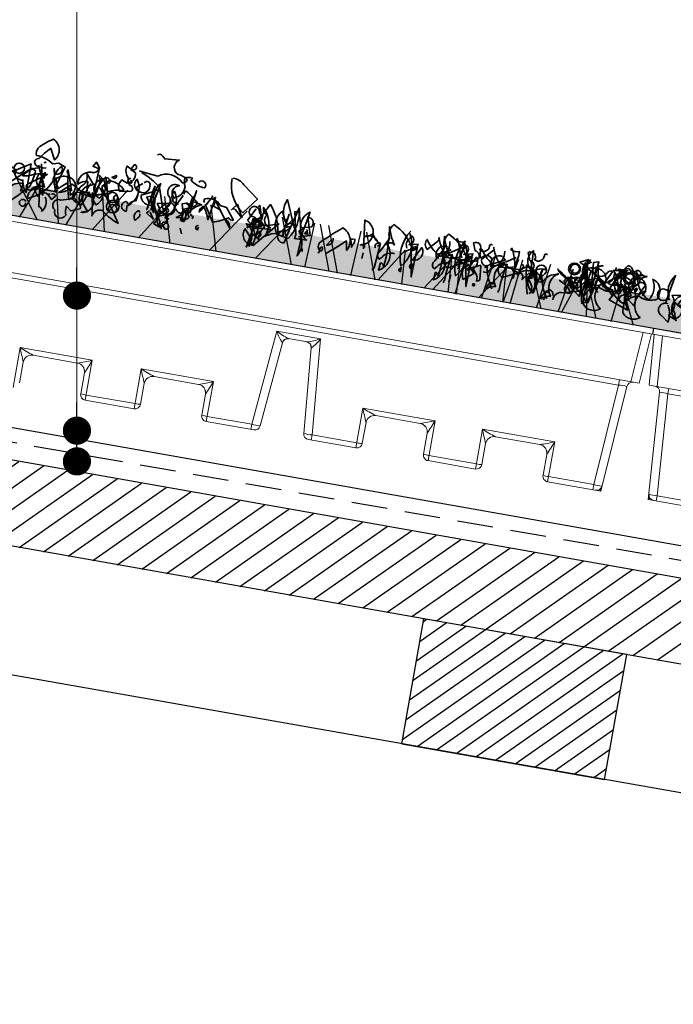
# Model space of a CAD drawing. Units: millimetres. Extents: x 23016 to 25004, y 5347 to 6848.
# Drawn here: x 23306 to 23537, y 5833 to 6183 of the extents above; entities that cross this region are included whole.
import ezdxf

# ---------------------------------------------------------------- set-up
doc = ezdxf.new("R2010")
doc.units = ezdxf.units.MM
doc.header["$MEASUREMENT"] = 0
doc.linetypes.add('DASHED', pattern=[19.05, 12.7, -6.35])
for name, color, linetype in [('1', 7, 'Continuous'), ('APP_fleece', 7, 'Continuous'), ('APP_plants', 7, 'Continuous'), ('APP_text', 7, 'Continuous')]:
    doc.layers.add(name, color=color, linetype=linetype)

# ---------------------------------------------------------------- blocks, each defined once
blk = doc.blocks.new('Sedum')
at = {"layer": '1', "linetype": 'Continuous', "lineweight": 5, "true_color": 0x994c00}
h = blk.add_hatch(dxfattribs=at)
h.set_pattern_fill('AR-CONC', color=34, style=2)
h.set_pattern_definition([(50, (-13630.795, 1241.1926), (7.1726018, -0.62752135), [0.75, -8.25]), (355, (-13630.795, 1241.1926), (-1.3875133, 7.5219213), [0.6, -6.6]), (100.4514, (-13630.197, 1241.14), (5.7850938, 6.8943954), [0.6374019, -7.0114211]), (46.1842, (-13630.795, 1243.1926), (10.6724105, -1.6551901), [1.125, -12.375]), (96.6356, (-13629.906, 1243.055), (9.346627, 9.7411787), [0.956103, -10.51713]), (351.1842, (-13630.795, 1243.193), (9.3466195, 9.741186), [0.9, -9.9]), (21, (-13629.795, 1242.6926), (5.9690705, -4.0261889), [0.75, -8.25]), (326, (-13629.795, 1242.6926), (2.4331533, 7.2515005), [0.6, -6.6]), (71.4514, (-13629.2975, 1242.357), (8.4022263, 3.225305), [0.6374019, -7.0114211]), (37.5, (-13630.795, 1241.1926), (0.12159855, 3.32893854), [0, -6.52, 0, -6.7, 0, -6.625]), (7.5, (-13630.795, 1241.1926), (2.63069537, 3.94411712), [0, -3.82, 0, -6.37, 0, -2.525]), (327.5, (-13633.025, 1241.1926), (5.33822436, -0.22554872), [0, -2.5, 0, -7.8, 0, -10.35]), (317.5, (-13634.025, 1241.1926), (5.8318617, 1.0010498), [0, -3.25, 0, -5.18, 0, -7.35])])
h.paths.add_polyline_path([(23983.47, 8708.16), (23983.47, 8719.64), (23612.75, 8719.64), (23612.75, 8708.16)])
at = {"layer": '1', "color": 34, "linetype": 'Continuous', "true_color": 0x994c00}
blk.add_line((23983.47, 8708.16), (23612.75, 8708.16), dxfattribs=at)
at = {"layer": 'APP_plants', "color": 62, "lineweight": 35}
for p, q in [((23766.35, 8719.18), (23761.22, 8719.18)), ((23909.72, 8719.18), (23914.84, 8719.18))]:
    blk.add_line(p, q, dxfattribs=at)
for points in [[(23815.5, 8731.31, -0.923187), (23817.99, 8729.65, -0.205933), (23812.67, 8731.64, 0.618027), (23813, 8732.31, 0.123093), (23810.34, 8731.97, 0.111496), (23811.01, 8728.82, -0.361099), (23807.85, 8724.33, -0.656662), (23809.02, 8728.82, 0.887543), (23806.36, 8724.16, -0.427811), (23804.69, 8719.68), (23802.2, 8726.99, 0.077148), (23795.06, 8731.14), (23795.06, 8731.48), (23794.22, 8731.48), (23800.87, 8730.81, -0.386002), (23809.85, 8729.98, 0.310577), (23811.34, 8731.31, 0.21463), (23807.85, 8732.64, -0.608597), (23807.35, 8737.79), (23802.2, 8737.29, 0.236053), (23800.21, 8738.62), (23799.38, 8738.29)], [(23827.3, 8734.8, -0.195694), (23831.45, 8733.14), (23837.1, 8728.98), (23832.78, 8723.33, -0.258652), (23826.96, 8734.63)], [(23777.77, 8730.48), (23777.61, 8730.31), (23779.93, 8729.81, -0.422256), (23777.27, 8728.15, 0.445663), (23773.45, 8723.17, -0.209656), (23776.78, 8724.66), (23777.11, 8720.67, 0.945984), (23779.6, 8722.17), (23779.93, 8730.15), (23778.6, 8731.97), (23777.77, 8730.48)], [(23791.07, 8731.64, 0.323349), (23792.56, 8731.81, 0.697281), (23792.06, 8733.47), (23791.07, 8731.48), (23792.9, 8730.64, -0.421158), (23790.57, 8726.49), (23788.57, 8727.32, 0.400543), (23788.57, 8723.17), (23792.56, 8724, 0.60791), (23791.57, 8725.99, -0.092926), (23790.57, 8728.48, -0.257919), (23789.41, 8731.97), (23789.57, 8732.47), (23791.07, 8731.64)], [(23616.07, 8719.37, 0.355026), (23615.24, 8718.21), (23617.07, 8728.03, 0.313034), (23616.4, 8719.04)], [(23759.49, 8728), (23761.82, 8717.18, -0.359619), (23761.32, 8725.18), (23761.32, 8723.18, 0.236053), (23759.49, 8724.35, 0.533035), (23760.99, 8719.19)], [(23775.94, 8727.34, -0.38205), (23774.62, 8722.52, 0.053894), (23772.62, 8717.68, 0.566177), (23771.29, 8717.18, -0.062256), (23769.46, 8726.17, -0.535172), (23769.13, 8727.5), (23771.62, 8720.51, 0.236053), (23770.79, 8721.01, -0.164429), (23767.3, 8719.01), (23771.46, 8722.83), (23776.78, 8719.84), (23779.6, 8719.34, -0.400864), (23783.59, 8720.67), (23784.42, 8722.17), (23782.43, 8724.5, 0.343094), (23782.26, 8723, -0.040558), (23785.42, 8718.35), (23782.76, 8727.34, 0.162277), (23779.43, 8717.68, 0.038391), (23781.26, 8726.51, -0.212204), (23780.6, 8723.51, -0.615097), (23780.93, 8717.03), (23777.77, 8721.02, -0.03656), (23775.61, 8715.54, -0.236053), (23775.78, 8714.71), (23772.62, 8713.38), (23770.79, 8714.71, 0.109772), (23771.13, 8711.55, -0.906464), (23766.97, 8712.71, -0.872879), (23768.47, 8716.53), (23773.12, 8717.86), (23775.61, 8715.87, -0.380005), (23776.61, 8722.85), (23778.94, 8724.01), (23775.78, 8727.67)], [(23780.27, 8727.44, -0.563461), (23781.76, 8719.61, -0.649872), (23780.93, 8725.95), (23780.6, 8726.94)], [(23785.08, 8727.67), (23784.92, 8727.5), (23786.41, 8728.5, -0.854492), (23785.08, 8727.67)], [(23791.57, 8728.33, 1.704361), (23792.23, 8727), (23791.73, 8727.84)], [(23795.06, 8723.5, -0.780762), (23795.89, 8724.16, -0.63501), (23793.89, 8728.5, -0.403961), (23792.23, 8718.68, -0.290024), (23794.72, 8720.84), (23795.06, 8723)], [(23796.55, 8727.67, -0.909286), (23798.71, 8727, -0.934128), (23794.06, 8725.67), (23796.05, 8727.34)], [(23801.33, 8719.79, 0.355026), (23800.5, 8718.63), (23802.32, 8728.45, 0.313034), (23801.66, 8719.46)], [(23814.29, 8725.46), (23812.79, 8716.63, 0.335037), (23811.96, 8720.95), (23813.79, 8721.78, -0.5), (23814.29, 8719.96), (23815.29, 8728.12, -0.220596), (23814.29, 8725.46)], [(23853.72, 8718.35), (23857.71, 8719.51), (23855.71, 8725.82, -0.618027), (23857.71, 8722.67), (23854.05, 8721.67), (23852.22, 8727.34), (23850.89, 8726.84, -0.048447), (23851.89, 8720.84), (23847.57, 8730.64, 0.283707), (23848.73, 8722, 0.030441), (23850.39, 8722.68, -0.369919), (23852.39, 8717.53), (23856.71, 8717.7, -0.550293), (23856.21, 8727.67), (23854.38, 8717.68)], [(23877.48, 8718.62, 0.663971), (23875.82, 8719.28, 0.84346), (23875.82, 8728.27), (23877.15, 8718.12)], [(23888.28, 8718.36, 0.295853), (23884.13, 8716.37), (23883.3, 8715.54, -0.531342), (23883.13, 8718.36), (23885.63, 8723.35, -0.321411), (23886.29, 8728.5, -0.165146), (23893.93, 8721.5), (23895.26, 8722.17)], [(23884.9, 8721.34, -0.523941), (23883.73, 8711.61), (23883.9, 8714.27, -0.5), (23885.23, 8712.94, 0.072708), (23884.9, 8727.5, 0.077194), (23887.72, 8721.35, 0.423996), (23884.9, 8721.34)], [(23906.9, 8725.99, -0.310577), (23904.4, 8720.17, -0.122925), (23898.75, 8725.34, 0.363174), (23899.42, 8721.85), (23903.07, 8725.84, -0.236053), (23902.91, 8726.67, 0.191803), (23907.56, 8720.17, -0.770874), (23911.38, 8717.02, 0.162277), (23909.22, 8727.5), (23908.89, 8727, 0.265564), (23912.05, 8726.84, -0.095016), (23911.22, 8721.19), (23909.72, 8720.69)], [(23908, 8718.36, 0.295853), (23903.85, 8716.37), (23903.02, 8715.54, -0.531342), (23902.85, 8718.36), (23905.34, 8723.35, -0.321411), (23906.01, 8728.5, -0.165146), (23913.65, 8721.5), (23914.98, 8722.17)], [(23904.61, 8721.34, -0.523941), (23903.45, 8711.61), (23903.62, 8714.27, -0.5), (23904.95, 8712.94, 0.072708), (23904.61, 8727.5, 0.077194), (23907.44, 8721.35, 0.423996), (23904.61, 8721.34)], [(23922.02, 8727.34, 0.80217), (23921.02, 8726.84, -0.574356), (23917.87, 8724.84, 0.795502), (23915.21, 8727), (23916.2, 8724.35, -1.140289), (23915.7, 8720.69), (23907.73, 8716.7, -0.765594), (23908.06, 8722.35), (23911.22, 8724.51)], [(23926.62, 8725.99, -0.310577), (23924.12, 8720.17, -0.122925), (23918.47, 8725.34, 0.363174), (23919.14, 8721.85), (23922.79, 8725.84, -0.236053), (23922.63, 8726.67, 0.191803), (23927.28, 8720.17, -0.770874), (23931.1, 8717.02, 0.162277), (23928.94, 8727.5), (23928.61, 8727, 0.265564), (23931.77, 8726.84, -0.095016), (23930.94, 8721.19), (23929.44, 8720.69)], [(23941.74, 8727.34, 0.80217), (23940.74, 8726.84, -0.574356), (23937.58, 8724.84, 0.795502), (23934.92, 8727), (23935.92, 8724.35, -1.140289), (23935.42, 8720.69), (23927.45, 8716.7, -0.765594), (23927.78, 8722.35), (23930.94, 8724.51)], [(23933.09, 8719.18, -0.632065), (23934.42, 8717.85), (23934.42, 8717.18), (23936.41, 8719.84, -0.680847), (23937.08, 8718.34), (23936.58, 8728, 0.580322), (23938.91, 8720.01, 0.820084), (23932.92, 8718.68), (23932.76, 8718.34), (23932.26, 8718.68), (23933.09, 8719.18)], [(23952.81, 8719.18, -0.632065), (23954.14, 8717.85), (23954.14, 8717.18), (23956.13, 8719.84, -0.680847), (23956.8, 8718.34), (23956.3, 8728, 0.580322), (23958.62, 8720.01, 0.820084), (23952.64, 8718.68), (23952.47, 8718.34), (23951.98, 8718.68), (23952.81, 8719.18)], [(23957.03, 8728.44, -0.637756), (23953.54, 8726.78), (23956.53, 8728.27)], [(23955.37, 8722.12, -0.432632), (23957.53, 8727.46), (23955.2, 8725.8, -0.173904), (23955.2, 8721.29), (23955.37, 8721.62)], [(23974.31, 8726.29), (23974.31, 8725.96), (23974.65, 8725.8, -0.051575), (23973.65, 8727.29, -0.580322), (23975.64, 8726.13, 0.442368), (23975.48, 8724.96, -0.445358), (23973.82, 8721.64, -0.177689), (23971.32, 8717.32, 0.15036), (23972.15, 8714.99), (23973.15, 8713), (23966.01, 8715.49, 0.019806), (23969.16, 8720.64, 0.195877), (23966.67, 8720.81, -0.32045), (23964.51, 8721.64), (23969.33, 8725.63, -0.171616), (23970.49, 8728.45, -0.427887), (23972.49, 8727.12), (23973.65, 8726.46)], [(23977.96, 8725.9), (23973.64, 8723.91, -0.162277), (23973.31, 8722.25, 0.291199), (23970.15, 8724.24, 0.630219), (23969.82, 8721.08), (23966.66, 8722.08), (23970.48, 8725.9, 0.4142), (23968.65, 8726.73, -0.124695), (23965.83, 8726.07, -0.156006), (23968.65, 8718.07, -0.597885), (23970.98, 8727.56, 0.261948), (23976.46, 8726.07), (23977.63, 8725.74), (23977.79, 8726.07), (23977.96, 8725.9)], [(23753.84, 8717.03), (23754.34, 8720.02, 0.282669), (23749.52, 8717.37), (23747.69, 8718.03), (23756.33, 8725.84), (23757.83, 8725.18, -0.057053), (23756.83, 8719.53, -0.026291), (23750.68, 8713.04), (23748.19, 8713.21, 0.738571), (23746.53, 8716.2), (23745.7, 8719.53, -0.953979), (23745.53, 8722.85), (23748.52, 8725.01), (23748.03, 8725.34), (23748.86, 8725.34)], [(23746.03, 8721.17), (23749.19, 8721.34, -0.451447), (23749.52, 8724.99), (23751.18, 8724.16, 0.461777), (23751.68, 8721.67, 0.236053), (23754.01, 8721.17, 0.176865), (23755.84, 8717.02), (23755.84, 8727.34), (23746.03, 8721.17)], [(23758.5, 8727.34), (23761.99, 8720.01, 0.345856), (23757.33, 8718.18, -1.086792), (23756.5, 8720.51), (23762.15, 8724.66, 0.147873), (23755.84, 8723), (23753.68, 8722.67, -0.205246), (23758.5, 8726.32, 0.343094), (23759.33, 8726.99, 0.248367), (23761.32, 8726.82)], [(23769.46, 8725.01, 0.261322), (23765.31, 8723.51, 0.537704), (23766.8, 8720.36), (23769.46, 8722.85, -0.134644), (23771.46, 8718.86, 0.615494), (23770.29, 8725.01), (23769.96, 8725.01)], [(23789.9, 8723.85, 0.204559), (23784.75, 8726.34, 1.007538), (23784.92, 8722.52, -0.199997), (23790.73, 8723.35)], [(23803.2, 8717.85), (23804.2, 8717.85, 0.014771), (23807.19, 8722.35, -0.94693), (23806.36, 8718.03), (23803.03, 8716.7, 0.033691), (23800.87, 8720.36, -0.489075), (23796.22, 8723.18, 0.024368), (23802.2, 8726.34, 0.28447), (23802.87, 8717.68)], [(23808.81, 8721.62, -0.780762), (23809.64, 8722.28, -0.63501), (23807.64, 8726.62, -0.403961), (23805.98, 8716.8, -0.290024), (23808.47, 8718.96), (23808.81, 8721.12)], [(23811.18, 8726.16, -0.4142), (23811.67, 8727.32, -0.068741), (23816.33, 8723.83, -0.613083), (23812.5, 8723.17), (23811.01, 8722.67), (23812.01, 8719.18, -0.248093), (23809.02, 8720.51, -0.618027), (23808.52, 8720.84), (23810.84, 8725.66)], [(23815.33, 8724.01), (23817.99, 8723.51, 0.145935), (23814.83, 8721.34, 0.523941), (23814.33, 8718.51, -0.45993), (23811.18, 8717.68), (23809.85, 8717.52, 0.199142), (23814.5, 8724.35)], [(23821.31, 8727.34, -0.047333), (23817.49, 8720.84, -0.291199), (23818.65, 8723.17, -0.104111), (23820.98, 8718.68), (23822.31, 8727), (23821.81, 8726.67, -0.257767), (23822.14, 8723.85), (23824.47, 8723.02), (23824.14, 8723.18)], [(23818.82, 8724.5, -0.369919), (23818.65, 8725.82, -0.322647), (23824.47, 8724.5), (23826.8, 8724.16, 0.00798), (23829.95, 8720.19, -0.4142), (23828.13, 8720.69, -0.077515), (23822.81, 8718.18), (23819.15, 8724)], [(23822.81, 8725.34), (23826.8, 8720.19), (23829.12, 8717.2, 0.315536), (23826.8, 8720.19)], [(23830.45, 8726.01), (23828.62, 8723.66, -0.561981), (23830.12, 8723.83), (23832.78, 8721.5), (23830.45, 8726.01)], [(23839.93, 8723.68, -0.449051), (23838.43, 8725.18, 1.901016), (23836.93, 8722.52), (23840.76, 8720.52, -0.302765), (23841.09, 8719.19, 0.271484), (23840.09, 8714.37)], [(23837.6, 8725.99), (23838.26, 8726.99, -0.071396), (23839.76, 8720.34), (23836.77, 8721.84), (23836.44, 8720.01, -0.236053), (23834.94, 8721.17), (23837.27, 8725.49)], [(23842.55, 8719.12, -0.780762), (23843.39, 8719.78, -0.63501), (23841.39, 8724.12, -0.403961), (23839.73, 8726.45, -0.290024), (23842.22, 8716.46), (23842.55, 8718.62)], [(23848.04, 8722.96), (23846.54, 8726.28, 0.335037), (23845.71, 8718.45), (23847.54, 8719.28, -0.5), (23848.04, 8717.46), (23849.04, 8725.62, -0.220596), (23848.04, 8722.96)], [(23864.19, 8714.21, 0.04184), (23870.67, 8719.86), (23871.33, 8716.52, 0.468109), (23868.67, 8724.18, 0.018356), (23861.36, 8717.53, 0.326645), (23862.03, 8714.71, -0.4142), (23862.53, 8716.2, -0.741867), (23862.03, 8714.71), (23861.53, 8713.88)], [(23881.07, 8721.83), (23879.41, 8724.01, -0.216599), (23876.92, 8722.5, -0.447189), (23881.74, 8721.34), (23882.74, 8721), (23882.07, 8712.11), (23881.41, 8711.28)], [(23892.37, 8726.34, -0.356445), (23891.21, 8714.43, -0.241074), (23892.54, 8727.17)], [(23892.27, 8721.02, -0.108093), (23891.77, 8722.85, -0.070297), (23893.27, 8725.67, -0.669678), (23892.77, 8722.35), (23895.93, 8723.18, -0.21463), (23894.93, 8721.19, 0.18692), (23891.77, 8719.53)], [(23906.4, 8724.01, 0.572403), (23902.91, 8720.52), (23907.73, 8723.02), (23906.73, 8723.68)], [(23912.09, 8726.34, -0.356445), (23910.93, 8714.43, -0.241074), (23912.26, 8727.17)], [(23911.99, 8721.02, -0.108093), (23911.49, 8722.85, -0.070297), (23912.99, 8725.67, -0.669678), (23912.49, 8722.35), (23915.65, 8723.18, -0.21463), (23914.65, 8721.19, 0.18692), (23911.49, 8719.53)], [(23926.12, 8724.01, 0.572403), (23922.63, 8720.52), (23927.45, 8723.02), (23926.45, 8723.68)], [(23956.02, 8722.73, -0.203796), (23956.35, 8719.57, 0.5), (23959.01, 8718.91, -0.634598), (23961.84, 8726.9, 0.605972), (23960.01, 8722.74), (23957.19, 8718.26, 0.057175), (23957.19, 8712.44, 0.421936), (23963.5, 8711.78, -0.582718), (23963.83, 8721.5), (23963, 8719.67, 0.620148), (23960.01, 8725.67), (23960.34, 8725.34, 0.257812), (23965.33, 8718.51, -0.173203), (23970.81, 8726.84, 0.587067), (23968.65, 8720.85, -0.514618), (23967.49, 8718.86, -0.232178), (23961.84, 8719.19, 0.29216), (23957.19, 8715.54, -0.185837), (23951.7, 8719.86, -0.198715), (23946.22, 8723.01, -0.106171), (23952.53, 8717.51, 0.37854), (23951.87, 8719.84)], [(23952.7, 8719.24, 0.444092), (23956.02, 8723.89, -0.197815), (23956.52, 8725.22), (23962.67, 8721.56, 0.607483), (23966.33, 8724.39), (23966.49, 8725.22), (23967.32, 8723.72, 0.589737), (23967.32, 8726.55, -0.60791), (23968.82, 8726.05), (23969.15, 8721.73, -0.177399), (23971.64, 8719.4), (23976.13, 8719.24), (23977.79, 8722.56, 0.765594), (23974.97, 8722.4, 0.420074), (23972.31, 8719.9), (23972.81, 8719.57), (23971.31, 8720.73)], [(23959.51, 8723.74, -0.319077), (23958.35, 8725.57, 0.777725), (23957.02, 8721.58, 0.455246), (23963.17, 8720.75), (23965.49, 8725.4), (23965.16, 8725.74, 0.25296), (23963.5, 8724.41, -0.489075), (23959.51, 8723.74)], [(23970.47, 8722.11, -0.203796), (23970.8, 8718.95, 0.5), (23973.46, 8718.29, -0.634598), (23976.28, 8726.28, 0.605972), (23974.46, 8722.13), (23971.63, 8717.64, 0.057175), (23971.63, 8711.83, 0.421936), (23977.95, 8711.16, -0.582718), (23978.28, 8720.89), (23977.45, 8719.06, 0.620148), (23974.46, 8725.06), (23974.79, 8724.73, 0.257812), (23979.77, 8717.9, 0.329512), (23980, 8725.29, -0.454374), (23983.1, 8720.24, -0.514618), (23981.93, 8718.24, -0.232178), (23976.28, 8718.58, 0.29216), (23971.63, 8714.92, -0.185837), (23966.15, 8719.24, -0.198715), (23960.66, 8722.4, -0.106171), (23966.98, 8716.9, 0.37854), (23966.31, 8719.23)], [(23966.66, 8727.21, -0.173203), (23966.16, 8726.05)], [(23619.56, 8717.96, 0.323349), (23621.05, 8718.12, 0.697281), (23620.56, 8719.78), (23619.56, 8717.79), (23621.39, 8716.96, -0.421158), (23619.06, 8712.8), (23617.07, 8713.64, 0.400543), (23617.07, 8720.87), (23621.05, 8721.7, 0.60791), (23620.06, 8712.31, -0.092926), (23619.06, 8714.8, -0.257919), (23617.9, 8718.29), (23618.06, 8718.79), (23619.56, 8717.96)], [(23763.98, 8717.45, 0.578384), (23760.16, 8716.37), (23758.33, 8718.95, 0.269913), (23759.99, 8721.61), (23761.15, 8712.88, -0.455139), (23762.48, 8711.38, 0.328934), (23762.82, 8716.62)], [(23778.6, 8714.37, -0.276978), (23775.61, 8720.78, -1.112411), (23776.28, 8713.54), (23778.1, 8714.21)], [(23783.76, 8715.37, 0.462555), (23780.27, 8712.88, 0.034729), (23778.94, 8720.94, 0.307983), (23783.09, 8721.61), (23784.42, 8720.11), (23789.9, 8711.88, -0.078186), (23784.09, 8715.04)], [(23787.58, 8721.67, 0.355026), (23786.75, 8720.51), (23788.57, 8718.18, 0.313034), (23787.91, 8721.34)], [(23804.82, 8718.37, 0.323349), (23806.31, 8718.54, 0.697281), (23805.81, 8720.2), (23804.82, 8718.21), (23806.65, 8717.38, -0.421158), (23804.32, 8713.22), (23802.32, 8714.05, 0.400543), (23802.32, 8721.29), (23806.31, 8722.12, 0.60791), (23805.32, 8712.72, -0.092926), (23804.32, 8715.22, -0.257919), (23803.16, 8718.7), (23803.32, 8719.2), (23804.82, 8718.37)], [(23837.27, 8714.71), (23834.61, 8717.86, 0.598862), (23838.43, 8712.55), (23846.07, 8721.61, -0.099014), (23834.61, 8719.69, -0.340195), (23835.27, 8718.35), (23839.93, 8723.68), (23839.76, 8722.02)], [(23838.57, 8715.87, 0.323349), (23840.06, 8716.04, 0.697281), (23839.56, 8717.7), (23838.57, 8715.71), (23840.39, 8714.88, -0.421158), (23838.07, 8722.11), (23836.07, 8711.55, 0.400543), (23836.07, 8718.79), (23840.06, 8719.62, 0.60791), (23839.07, 8721.61, -0.092926), (23838.07, 8712.72, -0.257919), (23836.9, 8716.2), (23837.07, 8716.7), (23838.57, 8715.87)], [(23837.1, 8711.88), (23837.1, 8722.44, -0.566177), (23837.43, 8721.28), (23836.93, 8721.77)], [(23848.73, 8720.86), (23849.9, 8721.35, -0.548935), (23849.56, 8720.19), (23848.73, 8719.19), (23848.4, 8720.52)], [(23855.05, 8721.94), (23854.38, 8711.55, 0.32045), (23853.55, 8720.28), (23855.21, 8721.61)], [(23873.49, 8721.11, -0.292984), (23873.16, 8718.95), (23872.83, 8717.95), (23872.16, 8720.78), (23873, 8720.94)], [(23881.8, 8719.86, 0.099014), (23882.63, 8720.86, 0.777771), (23881.14, 8719.36), (23881.3, 8719.53)], [(23895.1, 8720.94), (23894.27, 8721.77, 0.535172), (23893.77, 8720.28), (23894.77, 8720.78)], [(23894.93, 8717.2, 0.646576), (23897.42, 8722.19), (23894.93, 8717.2)], [(23903.74, 8720.78, 1.25), (23903.74, 8719.45), (23903.74, 8720.28)], [(23913.65, 8722.33, -0.535172), (23914.48, 8721.83), (23913.31, 8719.84), (23912.81, 8720.51), (23905.67, 8720.19, 0.523941), (23907.33, 8721.35), (23912.98, 8719.34)], [(23907.23, 8711.22, -0.580322), (23907.4, 8712.05, -0.062256), (23908.56, 8721.61), (23907.73, 8721.28), (23907.4, 8722.11)], [(23914.82, 8720.94), (23913.99, 8721.77, 0.535172), (23913.49, 8720.28), (23914.48, 8720.78)], [(23914.65, 8717.2, 0.646576), (23917.14, 8722.19), (23914.65, 8717.2)], [(23924.78, 8714.43, 0.4142), (23922.45, 8711.61, -0.198578), (23925.61, 8713.11, -0.4142), (23926.94, 8721.5), (23926.94, 8721.17, 0.297668), (23921.95, 8717.35), (23920.29, 8717.51)], [(23923.46, 8720.78, 1.25), (23923.46, 8719.45), (23923.46, 8720.28)], [(23933.36, 8722.33, -0.535172), (23934.19, 8721.83), (23933.03, 8719.84), (23932.53, 8720.51), (23925.39, 8720.19, 0.523941), (23927.05, 8721.35), (23932.7, 8719.34)], [(23926.95, 8711.22, -0.580322), (23927.11, 8712.05, -0.062256), (23928.28, 8721.61), (23927.45, 8721.28), (23927.11, 8722.11)], [(23937.58, 8712.77, 0.291199), (23938.91, 8714.27, 0.528915), (23935.08, 8722.5, 0.039932), (23937.08, 8712.44)], [(23942.06, 8717.35, -0.424515), (23941.07, 8722), (23939.07, 8713.11, -0.880783), (23942.4, 8722)], [(23944.5, 8714.43, 0.4142), (23942.17, 8711.61, -0.198578), (23945.33, 8713.11, -0.4142), (23946.66, 8721.5), (23946.66, 8721.17, 0.297668), (23941.67, 8717.35), (23940.01, 8717.51)], [(23953.86, 8720.25, 0.278625), (23949.71, 8720.42, 0.07106), (23949.21, 8719.09), (23949.87, 8718.59), (23949.71, 8718.42), (23949.54, 8718.42), (23950.7, 8720.58)], [(23951.88, 8721.13), (23951.55, 8721.13), (23950.88, 8719.46, -0.38205), (23952.05, 8718.13, -0.618027), (23952.71, 8716.64, -1.341293), (23950.05, 8717.47, 0.132751), (23953.21, 8720.13), (23952.38, 8720.79)], [(23957.29, 8712.77, 0.291199), (23958.62, 8714.27, 0.528915), (23954.8, 8722.5, 0.039932), (23956.8, 8712.44)], [(23961.78, 8717.35, -0.424515), (23960.78, 8722), (23958.79, 8713.11, -0.880783), (23962.11, 8722)], [(23973.58, 8720.25, 0.278625), (23969.43, 8720.42, 0.07106), (23968.93, 8719.09), (23969.59, 8718.59), (23969.43, 8718.42), (23969.26, 8718.42), (23970.42, 8720.58)], [(23971.6, 8721.13), (23971.27, 8721.13), (23970.6, 8719.46, -0.38205), (23971.76, 8718.13, -0.618027), (23972.43, 8716.64, -1.341293), (23969.77, 8717.47, 0.132751), (23972.93, 8720.13), (23972.1, 8720.79)], [(23975.3, 8721.07, 1), (23974.63, 8720.4), (23974.97, 8720.07), (23975.3, 8721.07)], [(23616.07, 8717.72, 0.975662), (23614.91, 8713.07), (23617.23, 8711.24, 0.17128), (23616.23, 8717.22)], [(23764.31, 8718.03, 0.333328), (23763.81, 8717.53), (23765.14, 8716.2), (23766.31, 8717.53, 0.630219), (23764.98, 8718.03), (23764.81, 8718.03)], [(23791.9, 8719.19, 0.535172), (23791.4, 8720.02, 1), (23792.06, 8716.7), (23791.9, 8718.7)], [(23796.72, 8717.03, 0.926025), (23795.89, 8717.37, 0.396576), (23795.55, 8714.04, 0.099014), (23797.05, 8715.87), (23796.88, 8716.53)], [(23806.36, 8718.35), (23806.69, 8717.35), (23806.02, 8717.52, 0.162277), (23806.19, 8716.52), (23807.19, 8716.52), (23807.02, 8716.85)], [(23811.84, 8718.62), (23812.67, 8716.62), (23811.51, 8716.79), (23812.17, 8719.95, 1), (23811.67, 8718.78), (23811.84, 8718.62)], [(23814.67, 8719.78, 0.45993), (23815.66, 8718.95), (23815.5, 8718.12)], [(23865.85, 8720.02, -0.507782), (23864.02, 8717.2), (23865.35, 8719.19)], [(23913.71, 8713.54, -0.133911), (23913.21, 8717.53), (23914.87, 8719.03), (23917.2, 8716.37), (23913.71, 8713.54)], [(23919.19, 8719.69), (23916.2, 8718.36, -0.069427), (23918.53, 8715.37), (23918.53, 8713.88, 0.276978), (23919.69, 8714.54), (23919.19, 8719.36)], [(23924.45, 8712.11, -0.109482), (23921.29, 8720.01), (23920.63, 8719.01)], [(23938.91, 8719.69), (23935.92, 8718.36, -0.069427), (23938.25, 8715.37), (23938.25, 8713.88, 0.276978), (23939.41, 8714.54), (23938.91, 8719.36)], [(23938.57, 8719.75), (23938.24, 8720.25), (23936.41, 8718.42, 0.630219), (23938.24, 8719.25)], [(23944.17, 8712.11, -0.109482), (23941.01, 8720.01), (23940.34, 8719.01)], [(23952.03, 8715.76, 0.159607), (23949.37, 8718.26), (23947.38, 8719.25)], [(23958.29, 8719.75), (23957.96, 8720.25), (23956.13, 8718.42, 0.630219), (23957.96, 8719.25)], [(23756.33, 8713.88, 2.427765), (23756, 8712.21, 0.302765), (23756.33, 8713.38)], [(23805.36, 8714.87, -0.343094), (23806.85, 8715.04, -0.795502), (23806.69, 8712.71), (23805.03, 8714.71)], [(23818.16, 8716.04, 0.632828), (23817.32, 8715.04, 0.4142), (23817.99, 8714.54), (23818.16, 8715.54)], [(23891.44, 8713.71, 0.386597), (23890.78, 8712.71), (23891.44, 8712.38), (23891.44, 8714.04)], [(23895.1, 8715.87, 0.355026), (23894.27, 8714.71), (23894.6, 8714.21, 0.226822), (23895.26, 8715.7), (23895.1, 8715.87)], [(23946.05, 8713.44, 0.45993), (23944.72, 8715.27, 0.578781), (23943.72, 8712.44), (23943.06, 8711.44)], [(23946.38, 8711.94, -0.447098), (23949.54, 8715.1), (23956.19, 8716.93)], [(23918.2, 8712.21, -1), (23917.53, 8712.71), (23918.03, 8712.71), (23918.2, 8712.21)]]:
    blk.add_lwpolyline(points, format="xyb", dxfattribs=at)
at = {"layer": 'APP_plants', "color": 2, "lineweight": 35}
for points in [[(23758.66, 8726.99, -1.144211), (23758.33, 8729.65, -0.070038), (23761.82, 8733.97), (23763.81, 8730.15, 0.501633), (23762.15, 8737.29, 0.085571), (23757.33, 8733.3, 0.186783), (23757.17, 8730.64, -0.14386), (23763.48, 8728.65), (23765.47, 8729.31), (23767.97, 8728.32), (23765.97, 8721.67, -0.506302), (23765.97, 8719.01), (23764.15, 8727.17), (23764.81, 8725.34, 0.762985), (23766.64, 8728.33, 0.185364), (23764.48, 8722.52, -0.20929), (23757.33, 8715.37, -1), (23756.67, 8715.7, -0.463791), (23760.16, 8719.03)], [(23954.21, 8721.31, 0.975662), (23953.04, 8716.66), (23955.37, 8714.83, 0.17128), (23954.37, 8720.81)], [(23973.92, 8721.31, 0.975662), (23972.76, 8716.66), (23975.09, 8714.83, 0.17128), (23974.09, 8720.81)]]:
    blk.add_lwpolyline(points, format="xyb", dxfattribs=at)
at = {"layer": 'APP_plants', "color": 40, "lineweight": 35}
blk.add_lwpolyline([(23837.43, 8718.51, -0.076447), (23843.91, 8719.03), (23842.25, 8717.53, 0.704712), (23843.25, 8717.2, -0.30159), (23846.9, 8717.7), (23850.23, 8717.12, 0.21463), (23852.22, 8728.44), (23849.56, 8717.7), (23849.07, 8715.37, -0.445358), (23846.41, 8717.03, 0.17659), (23841.92, 8727.84), (23837.1, 8719.01), (23837.43, 8718.51)], format="xyb", dxfattribs=at)
at = {"layer": 'APP_plants', "color": 62, "lineweight": 35}
for points in [[(23959.18, 8717.58), (23958.35, 8727.56), (23960.18, 8728.06), (23959.18, 8717.74), (23959.18, 8717.58)], [(23775.94, 8727.34), (23776.28, 8727.17), (23776.28, 8727)], [(23813.17, 8723.02), (23812.5, 8723.35)], [(23813.17, 8723.02), (23813.67, 8722.85), (23813.17, 8722.85), (23813.17, 8723.02)], [(23856.21, 8721.35), (23856.88, 8719.69), (23855.71, 8719.86), (23856.05, 8720.69)], [(23895.86, 8722.17), (23895.53, 8711.28), (23893.7, 8721.5), (23895.03, 8720.84), (23895.53, 8721.67)], [(23915.58, 8722.17), (23915.25, 8711.28), (23913.42, 8721.5), (23914.75, 8720.84), (23915.25, 8721.67)], [(23970.48, 8720.9), (23967.16, 8721.23)], [(23800.04, 8718.2), (23799.21, 8717.37), (23801.87, 8715.54), (23800.37, 8717.86)], [(23811.84, 8714.04), (23812.67, 8712.21)], [(23855.55, 8714.04), (23855.88, 8713.54), (23855.38, 8714.54), (23855.88, 8714.04), (23855.71, 8713.88)], [(23877.32, 8716.7), (23877.15, 8714.71)], [(23909.16, 8714.6), (23908.99, 8711.78)], [(23924.45, 8714.43), (23924.45, 8713.6)]]:
    blk.add_lwpolyline(points, dxfattribs=at)
at = {"layer": 'APP_plants', "color": 72}
for points in [[(23749.69, 8724.14), (23761.43, 8708.07)], [(23755.13, 8708.07), (23761.35, 8724.14)], [(23765.43, 8724.14), (23768.97, 8708.07)], [(23771.76, 8708.07), (23777.98, 8724.14)], [(23781.29, 8708.07), (23791.28, 8724.14)], [(23782.05, 8724.14), (23785.6, 8708.07)], [(23797.91, 8708.07), (23807.9, 8724.14)], [(23804.45, 8724.14), (23809.16, 8708.07)], [(23821.07, 8724.14), (23825.78, 8708.07)], [(23823.31, 8708.07), (23834.16, 8724.14)], [(23839.93, 8708.07), (23850.79, 8724.14)], [(23846.85, 8724.14), (23852.86, 8708.07)], [(23857.77, 8708.07), (23858.59, 8724.14)], [(23860.54, 8724.14), (23866.44, 8708.07)], [(23863.47, 8724.14), (23869.49, 8708.07)], [(23874.39, 8708.07), (23875.21, 8724.14)], [(23877.16, 8724.14), (23883.06, 8708.07)], [(23911.96, 8708.07), (23913.72, 8724.14)], [(23923.71, 8724.14), (23921.34, 8708.07)], [(23929.24, 8708.07), (23931.99, 8724.14)], [(23931.68, 8708.07), (23933.44, 8724.14)], [(23936.19, 8724.14), (23942.81, 8708.07)], [(23943.43, 8724.14), (23941.06, 8708.07)], [(23948.96, 8708.07), (23951.71, 8724.14)], [(23950.2, 8708.07), (23956.32, 8726.5), (23959.06, 8708.07)], [(23955.91, 8724.14), (23962.53, 8708.07)], [(23968.15, 8708.07), (23969.51, 8721.52), (23976.05, 8708.07)], [(23884.03, 8708.07), (23891.82, 8720.19), (23892.6, 8708.07)], [(23900.66, 8708.07), (23908.45, 8720.19), (23909.23, 8708.07)], [(23903.75, 8708.07), (23911.54, 8720.19), (23912.32, 8708.07)], [(23920.38, 8708.07), (23928.16, 8720.19), (23928.95, 8708.07)]]:
    blk.add_lwpolyline(points, dxfattribs=at)
at = {"layer": 'APP_plants', "color": 30, "lineweight": 35}
blk.add_lwpolyline([(23800.54, 8727.34), (23799.04, 8718.51, 0.335037), (23798.21, 8722.83), (23800.04, 8723.66, -0.5), (23800.54, 8721.84), (23801.54, 8717.85, -0.220596), (23800.54, 8727.34)], format="xyb", dxfattribs=at)
at = {"layer": 'APP_plants', "color": 62, "lineweight": 35}
for centre, radius in [((23752.01, 8725.09), 1.83), ((23952.05, 8724.13), 2.08), ((23952.21, 8724.2), 1.58), ((23971.76, 8724.13), 2.08), ((23971.93, 8724.2), 1.58), ((23613.91, 8720.55), 2.08), ((23786.33, 8720.61), 1.83), ((23920.86, 8721.6), 1.83), ((23940.57, 8721.6), 1.83), ((23774.2, 8718.53), 1.83), ((23787, 8717.45), 2.24), ((23787.08, 8716.7), 1.5)]:
    blk.add_circle(centre, radius, dxfattribs=at)
blk = doc.blocks.new('Lægte')
at = {"layer": '1'}
h = blk.add_hatch(dxfattribs=at)
h.set_pattern_fill('ANSI31', color=40, scale=40, style=0)
h.paths.add_polyline_path([(23954.79, 8547.6), (23954.79, 8592.6), (23881.79, 8592.6), (23881.79, 8547.6)])
for p, q in [((23881.79, 8547.6), (23881.79, 8592.6)), ((23954.79, 8592.6), (23881.79, 8592.6)), ((23954.79, 8547.6), (23954.79, 8592.6)), ((23881.79, 8547.6), (23954.79, 8547.6))]:
    blk.add_line(p, q, dxfattribs=at)
blk = doc.blocks.new('brædt')
at = {"layer": '1'}
h = blk.add_hatch(dxfattribs=at)
h.set_pattern_fill('ANSI31', color=40, scale=50, style=0)
h.paths.add_polyline_path([(23954.79, 8592.6), (23954.79, 8622.6), (22831.79, 8622.6), (22831.79, 8592.6)])
for p, q in [((23954.79, 8622.6), (22831.79, 8622.6)), ((23954.79, 8592.6), (22831.79, 8592.6))]:
    blk.add_line(p, q, dxfattribs=at)
blk = doc.blocks.new('_Dot')
at = {"color": 0, "linetype": 'ByBlock', "lineweight": -2}
blk.add_line((-0.5, 0), (-1, 0), dxfattribs=at)
at = {"color": 0, "linetype": 'ByBlock', "const_width": 0.5}
blk.add_lwpolyline([(-0.25, 0, 1), (0.25, 0, 1)], format="xyb", close=True, dxfattribs=at)
blk = doc.blocks.new('BGreen-it-Sedumbakke')
at = {"color": 7, "linetype": 'Continuous', "lineweight": 15}
for p, q in [((23167.48, 7862.61), (23538.2, 7862.61)), ((23167.48, 7860.61), (23538.2, 7860.61)), ((23169.24, 7842.61), (23167.98, 7860.61)), ((23170.97, 7860.61), (23172.23, 7842.61)), ((23533.45, 7842.61), (23534.71, 7860.61)), ((23537.7, 7860.61), (23536.44, 7842.61)), ((23169.24, 7842.61), (23536.44, 7842.61)), ((23176.04, 7802.61), (23173.37, 7840.75)), ((23176.36, 7842.61), (23176.36, 7840.75)), ((23529.32, 7840.75), (23176.36, 7840.75)), ((23176.36, 7840.75), (23178.9, 7804.47)), ((23526.78, 7804.47), (23529.32, 7840.75)), ((23529.32, 7842.61), (23529.32, 7840.75)), ((23532.31, 7840.75), (23529.65, 7802.61)), ((23403.71, 7804.47), (23406.69, 7838.47)), ((23406.69, 7838.47), (23422.4, 7838.47)), ((23422.4, 7838.47), (23425.37, 7804.47)), ((23409.36, 7834.79), (23406.7, 7804.44)), ((23417.89, 7836.61), (23411.19, 7836.61)), ((23422.38, 7804.44), (23419.73, 7834.79)), ((23318.05, 7816.97), (23344.05, 7816.97)), ((23318.05, 7802.61), (23318.05, 7816.97)), ((23344.05, 7816.97), (23344.05, 7802.61)), ((23361.63, 7816.97), (23387.63, 7816.97)), ((23361.63, 7802.61), (23361.63, 7816.97)), ((23387.63, 7816.97), (23387.63, 7802.61)), ((23441.45, 7816.97), (23467.45, 7816.97)), ((23441.45, 7802.61), (23441.45, 7816.97)), ((23467.45, 7816.97), (23467.45, 7802.61)), ((23484.52, 7816.97), (23510.52, 7816.97)), ((23484.52, 7802.61), (23484.52, 7816.97)), ((23510.52, 7816.97), (23510.52, 7802.61)), ((23339.06, 7815.11), (23323.04, 7815.11)), ((23382.65, 7815.11), (23366.62, 7815.11)), ((23462.46, 7815.11), (23446.44, 7815.11)), ((23505.53, 7815.11), (23489.51, 7815.11)), ((23320.05, 7812.11), (23320.05, 7804.61)), ((23342.05, 7804.61), (23342.05, 7812.11)), ((23363.63, 7812.11), (23363.63, 7804.61)), ((23385.63, 7804.61), (23385.63, 7812.11)), ((23443.45, 7812.11), (23443.45, 7804.61)), ((23465.45, 7804.61), (23465.45, 7812.11)), ((23486.52, 7812.11), (23486.52, 7804.61)), ((23508.52, 7804.61), (23508.52, 7812.11)), ((23176.54, 7803.15), (23176.04, 7802.61)), ((23195.16, 7802.61), (23176.04, 7802.61)), ((23178.9, 7804.47), (23195.16, 7804.47)), ((23178.9, 7802.61), (23178.9, 7804.47)), ((23344.05, 7804.47), (23361.63, 7804.47)), ((23361.63, 7802.61), (23344.05, 7802.61)), ((23387.63, 7804.47), (23403.71, 7804.47)), ((23404.71, 7802.61), (23387.63, 7802.61)), ((23403.71, 7802.61), (23403.71, 7804.47)), ((23441.45, 7802.61), (23424.37, 7802.61)), ((23425.37, 7804.47), (23441.45, 7804.47)), ((23425.37, 7804.47), (23425.37, 7802.61)), ((23467.45, 7804.47), (23484.52, 7804.47)), ((23484.52, 7802.61), (23467.45, 7802.61)), ((23510.52, 7804.47), (23526.78, 7804.47)), ((23529.65, 7802.61), (23510.52, 7802.61)), ((23526.78, 7804.47), (23526.78, 7802.61)), ((23529.65, 7802.61), (23529.14, 7803.15))]:
    blk.add_line(p, q, dxfattribs=at)
for centre, radius, start, end in [((23171.37, 7840.61), 2, 4, 90), ((23174.87, 7824.63), 16.19, 84.6965, 95.3035), ((23530.82, 7824.63), 16.19, 84.6965, 95.3035), ((23534.31, 7840.61), 2, 90, 176), ((23425.09, 7848.71), 21.06, 209.0799, 221.2746), ((23419.24, 7862.49), 27.1, 242.3969, 252.7125), ((23409.84, 7862.49), 27.1, 287.2875, 297.6031), ((23407.32, 7846.36), 17.01, 317.2657, 332.3798), ((23411.22, 7834.65), 1.96, 90.8195, 175.1954), ((23409.28, 7834.7), 0.119, 48.4551, 96.8347), ((23411.35, 7834.61), 2, 90, 175), ((23417.73, 7834.61), 2, 5, 90), ((23417.86, 7834.65), 1.96, 4.8046, 89.1805), ((23419.8, 7834.7), 0.119, 83.1653, 131.5449), ((23457.39, 7871.51), 149.63, 201.3743, 203.3811), ((23342.64, 7875.29), 63.3, 247.1341, 251.9543), ((23319.45, 7875.29), 63.3, 288.0457, 292.8659), ((23204.71, 7871.51), 149.63, 336.6189, 338.6257), ((23500.97, 7871.51), 149.63, 201.3743, 203.3811), ((23386.23, 7875.29), 63.3, 247.1341, 251.9543), ((23363.04, 7875.29), 63.3, 288.0457, 292.8659), ((23248.3, 7871.51), 149.63, 336.6189, 338.6257), ((23580.79, 7871.51), 149.63, 201.3743, 203.3811), ((23466.04, 7875.29), 63.3, 247.1341, 251.9543), ((23442.85, 7875.29), 63.3, 288.0457, 292.8659), ((23328.11, 7871.51), 149.63, 336.6189, 338.6257), ((23623.86, 7871.51), 149.63, 201.3743, 203.3811), ((23509.12, 7875.29), 63.3, 247.1341, 251.9543), ((23485.92, 7875.29), 63.3, 288.0457, 292.8659), ((23371.18, 7871.51), 149.63, 336.6189, 338.6257), ((23323.04, 7812.11), 3, 90.0692, 179.7911), ((23323.05, 7812.11), 3, 90, 180), ((23339.05, 7812.11), 3, 0, 90), ((23339.06, 7812.11), 3, 0.2089, 89.9308), ((23366.63, 7812.11), 3, 90.0692, 179.7911), ((23366.63, 7812.11), 3, 90, 180), ((23382.63, 7812.11), 3, 0, 90), ((23382.64, 7812.11), 3, 0.2089, 89.9308), ((23446.44, 7812.11), 3, 90.0692, 179.7911), ((23446.45, 7812.11), 3, 90, 180), ((23462.45, 7812.11), 3, 0, 90), ((23462.46, 7812.11), 3, 0.2089, 89.9308), ((23489.51, 7812.11), 3, 90.0692, 179.7911), ((23489.52, 7812.11), 3, 90, 180), ((23505.52, 7812.11), 3, 0, 90), ((23505.53, 7812.11), 3, 0.2089, 89.9308), ((23320.02, 7812.11), 0.0262, 1.3674, 35.5444), ((23342.07, 7812.11), 0.0262, 144.4556, 178.6326), ((23363.61, 7812.11), 0.0262, 1.3674, 35.5444), ((23385.66, 7812.11), 0.0262, 144.4556, 178.6326), ((23443.42, 7812.11), 0.0262, 1.3674, 35.5444), ((23465.47, 7812.11), 0.0262, 144.4556, 178.6326), ((23486.49, 7812.11), 0.0262, 1.3674, 35.5444), ((23508.55, 7812.11), 0.0262, 144.4556, 178.6326), ((23177.4, 7820.66), 16.26, 264.7199, 275.2801), ((23177.9, 7804.61), 2, 184, 270), ((23343.55, 7811.74), 7.29, 258.1054, 273.914), ((23344.05, 7804.61), 2, 180, 270), ((23362.13, 7811.74), 7.29, 266.086, 281.8946), ((23361.63, 7804.61), 2, 270, 0), ((23387.14, 7811.74), 7.29, 258.1054, 273.914), ((23387.63, 7804.61), 2, 180, 270), ((23405.39, 7820.66), 16.28, 264.0635, 274.603), ((23404.71, 7804.61), 2, 270, 355), ((23423.69, 7820.66), 16.28, 265.397, 275.9365), ((23424.37, 7804.61), 2, 185, 270), ((23441.94, 7811.74), 7.29, 266.086, 281.8946), ((23441.45, 7804.61), 2, 270, 0), ((23466.95, 7811.74), 7.29, 258.1054, 273.914), ((23467.45, 7804.61), 2, 180, 270), ((23485.02, 7811.74), 7.29, 266.086, 281.8946), ((23484.52, 7804.61), 2, 270, 0), ((23510.02, 7811.74), 7.29, 258.1054, 273.914), ((23510.52, 7804.61), 2, 180, 270), ((23528.28, 7820.66), 16.26, 264.7199, 275.2801), ((23527.78, 7804.61), 2, 270, 356)]:
    blk.add_arc(centre, radius, start, end, dxfattribs=at)
at = {"layer": '1', "linetype": 'Continuous', "lineweight": 30}
for p, q in [((23167.48, 7860.61), (23167.48, 7862.61)), ((23538.2, 7860.61), (23538.2, 7862.61))]:
    blk.add_line(p, q, dxfattribs=at)

msp = doc.modelspace()

# ---------------------------------------------------------------- linework, layer by layer
at = {"layer": '1', "color": 5, "linetype": 'Continuous', "lineweight": 30, "ltscale": 100}
msp.add_line((24100.78, 5897.17), (23138.62, 6066.82), dxfattribs=at)
at = {"layer": '1'}
msp.add_line((24202.42, 5791.59), (23096.48, 5986.6), dxfattribs=at)
at = {"layer": 'APP_fleece', "color": 5, "linetype": 'DASHED', "lineweight": 30}
msp.add_line((24242.61, 5866.96), (23137.73, 6061.78), dxfattribs=at)
at = {"layer": 'APP_plants', "color": 62, "lineweight": 35}
for points in [[(23315, 6132.21), (23314.59, 6131.77), (23314.48, 6132.13)], [(23340.54, 6124.17), (23340.84, 6123.95), (23340.81, 6123.79)]]:
    msp.add_lwpolyline(points, dxfattribs=at)
msp.add_lwpolyline([(23335.87, 6125.15, -0.4142), (23335.49, 6125.9, -0.868622), (23337.67, 6124.84, -0.489075), (23336.66, 6124.85), (23336.33, 6124.9)], format="xyb", dxfattribs=at)
at = {"layer": 'APP_text', "lineweight": 0, "ltscale": 1.5}
msp.add_line((23325.95, 6477.26), (23325.95, 6023.63), dxfattribs=at)

# ---------------------------------------------------------------- block references
at = {"xscale": 10, "yscale": 10, "zscale": 10, "rotation": 270}
for p in [(23325.95, 6084.73), (23325.95, 6036.84), (23325.95, 6025.95)]:
    msp.add_blockref('_Dot', p, dxfattribs=at)
at = {"layer": '1', "color": 40, "rotation": 350.0000000000001}
for p in [(-1600.74, 1661.84), (-1235.65, 1597.46)]:
    msp.add_blockref('Sedum', p, dxfattribs=at)
at = {"layer": '1', "rotation": 350.0000000000001}
for name, p in [('BGreen-it-Sedumbakke', (-1015.41, 2417.22)), ('BGreen-it-Sedumbakke', (-650.32, 2352.84)), ('brædt', (-872.72, 1533.56)), ('Lægte', (-1562.08, 1655.11))]:
    msp.add_blockref(name, p, dxfattribs=at)

doc.saveas('drawing.dxf')
